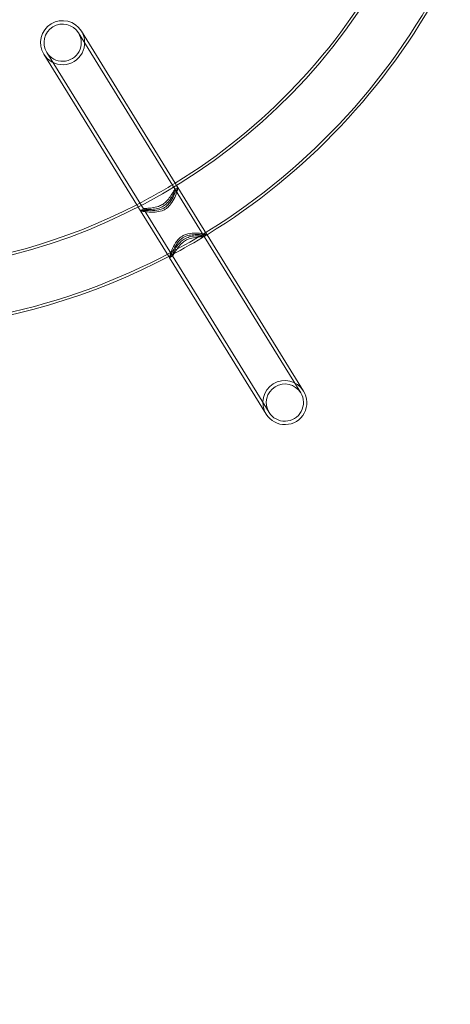
# Model space of a CAD drawing. Units: millimetres. Extents: x 1448 to 16781, y -6308 to 5538.
# Drawn here: x 9077 to 9407, y 577 to 1331 of the extents above; entities that cross this region are included whole.
import ezdxf

# ---------------------------------------------------------------- set-up
doc = ezdxf.new("R2010")
doc.units = ezdxf.units.MM

# ---------------------------------------------------------------- blocks, each defined once
blk = doc.blocks.new('A$C2f353175')
at = {"color": 0, "linetype": 'Continuous', "lineweight": 0}
for p, q in [((-8556.86, -2997.47), (-8630.8, -2877.76)), ((-8556.73, -2992.73), (-8628.58, -2876.4)), ((-8655.04, -2892.74), (-8581.11, -3012.44)), ((-8657.26, -2894.1), (-8586.12, -3009.28)), ((-8554.72, -2996.09), (-8556.95, -2997.46)), ((-8534.63, -3033.46), (-8556.86, -2997.47)), ((-8532.42, -3032.1), (-8554.65, -2996.1)), ((-8581.08, -3012.37), (-8583.3, -3013.74)), ((-8581.11, -3012.44), (-8558.88, -3048.44)), ((-8583.32, -3013.81), (-8561.67, -3048.87)), ((-8532.44, -3032.17), (-8534.67, -3033.54)), ((-8460.7, -3153.17), (-8534.63, -3033.46)), ((-8458.49, -3151.8), (-8532.35, -3032.21)), ((-8561.09, -3049.81), (-8487.16, -3169.51)), ((-8558.8, -3048.44), (-8561.02, -3049.81)), ((-8558.88, -3048.44), (-8484.95, -3168.15))]:
    blk.add_line(p, q, dxfattribs=at)
for centre, radius, start, end in [((-8794.92, -2604.23), 457.7, 204.65062, 331.7), ((-8794.92, -2604.23), 500.1, 204.47237, 331.7), ((-8794.92, -2604.23), 455.7, 301.51182, 331.7), ((-8794.92, -2604.23), 502.1, 301.52925, 331.7), ((-8642.92, -2885.25), 16.85, 31.7, 211.7), ((-8642.92, -2885.25), 16.85, 211.7, 31.7), ((-8642.92, -2885.25), 14.25, 31.7, 211.7), ((-8642.92, -2885.25), 14.25, 211.7, 31.7), ((-9620.81, -3017.8), 1603.17, 320.76131, 3.74018), ((-9620.81, -3017.8), 1600, 320.96063, 3.72431), ((-8794.92, -2604.23), 455.7, 297.27072, 301.51182), ((-8794.92, -2604.23), 455.7, 251.18326, 297.27072), ((-8794.92, -2604.23), 502.1, 297.89347, 301.52925), ((-8794.92, -2604.23), 502.1, 251.87632, 297.89347), ((-8472.82, -3160.66), 16.85, 31.7, 211.7), ((-8472.82, -3160.66), 14.25, 31.7, 211.7), ((-8472.82, -3160.66), 16.85, 211.7, 31.7), ((-8472.82, -3160.66), 14.25, 211.7, 31.7)]:
    blk.add_arc(centre, radius, start, end, dxfattribs=at)
for centre, major_axis, start_param, end_param in [((-8543.54, -3014.1), (85.05, -137.7), -1.726598, -1.701876), ((-8572.21, -3031.81), (-85.05, 137.7), -1.439717, -1.406491), ((-8572.21, -3031.81), (85.05, -137.7), -1.44658, -1.439717)]:
    blk.add_ellipse(centre, major_axis=major_axis, ratio=0, start_param=start_param, end_param=end_param, dxfattribs=at)
at = {"color": 0, "linetype": 'Continuous', "lineweight": 0, "extrusion": (0, 0, -1)}
blk.add_ellipse((-8543.54, -3014.1), major_axis=(85.05, -137.7), ratio=0, start_param=-1.439717, end_param=-1.438926, dxfattribs=at)
at = {"color": 0, "linetype": 'Continuous', "lineweight": 0}
for points, knots in [([(-8554.65, -2996.1), (-8554.62, -2996.14), (-8554.62, -2996.26), (-8554.69, -2996.77), (-8554.82, -2997.34), (-8555.37, -2999.2), (-8555.88, -3000.68), (-8557.29, -3004.02), (-8558.2, -3005.85), (-8560.17, -3008.86), (-8561.21, -3010.18), (-8563.11, -3011.83), (-8563.77, -3012.31), (-8565.24, -3013.18), (-8566.03, -3013.55), (-8568.56, -3014.45), (-8570.35, -3014.74), (-8574.11, -3015.03), (-8576.2, -3014.95), (-8579.66, -3014.64), (-8581.04, -3014.43), (-8582.58, -3014.11), (-8583, -3013.99), (-8583.4, -3013.8), (-8583.37, -3013.73), (-8582.79, -3013.63), (-8582.03, -3013.63), (-8579.58, -3013.71), (-8577.72, -3013.8), (-8573.61, -3013.79), (-8571.34, -3013.67), (-8568.13, -3012.91), (-8567.07, -3012.56), (-8565.31, -3011.69), (-8564.61, -3011.26), (-8563.05, -3010.07), (-8562.26, -3009.28), (-8560.29, -3006.92), (-8559.26, -3005.18), (-8557.52, -3001.85), (-8556.79, -3000.24), (-8555.74, -2997.94), (-8555.38, -2997.15), (-8554.86, -2996.21), (-8554.71, -2996.01), (-8554.65, -2996.1)], [-11.763477, -11.763477, -11.763477, -11.763477, -11.52564, -11.52564, -11.070507, -11.070507, -10.399398, -10.399398, -9.703652, -9.703652, -9.150072, -9.150072, -8.882027, -8.882027, -8.595754, -8.595754, -7.998388, -7.998388, -7.264793, -7.264793, -6.607649, -6.607649, -6.186154, -6.186154, -5.759757, -5.759757, -5.159663, -5.159663, -4.374337, -4.374337, -3.567279, -3.567279, -3.165037, -3.165037, -2.87481, -2.87481, -2.472508, -2.472508, -1.74802, -1.74802, -1.033195, -1.033195, -0.490307, -0.490307, 0, 0, 0, 0]), ([(-8556.86, -2997.47), (-8556.9, -2997.41), (-8556.99, -2997.48), (-8557.38, -2997.98), (-8557.77, -2998.64), (-8558.92, -3000.58), (-8559.72, -3001.93), (-8561.42, -3004.35), (-8562.28, -3005.46), (-8564.2, -3007.4), (-8565.2, -3008.24), (-8567.38, -3009.62), (-8568.49, -3010.14), (-8571.23, -3011.12), (-8572.83, -3011.45), (-8575.86, -3011.89), (-8577.34, -3011.99), (-8579.47, -3012.14), (-8580.2, -3012.19), (-8581.09, -3012.32), (-8581.23, -3012.41), (-8580.85, -3012.59), (-8580.34, -3012.7), (-8578.66, -3012.88), (-8577.39, -3012.95), (-8574.52, -3012.87), (-8572.91, -3012.73), (-8569.82, -3012.07), (-8568.26, -3011.58), (-8565.64, -3010.21), (-8564.66, -3009.54), (-8562.46, -3007.66), (-8561.39, -3006.39), (-8559.51, -3003.72), (-8558.74, -3002.32), (-8557.67, -3000.1), (-8557.32, -2999.23), (-8556.89, -2997.94), (-8556.81, -2997.56), (-8556.86, -2997.47)], [-9.65643, -9.65643, -9.65643, -9.65643, -9.345244, -9.345244, -8.803996, -8.803996, -8.157711, -8.157711, -7.664677, -7.664677, -7.233349, -7.233349, -6.82661, -6.82661, -6.248063, -6.248063, -5.613527, -5.613527, -5.104359, -5.104359, -4.592675, -4.592675, -4.086079, -4.086079, -3.481239, -3.481239, -2.895429, -2.895429, -2.382547, -2.382547, -2.03202, -2.03202, -1.523977, -1.523977, -0.957408, -0.957408, -0.482252, -0.482252, 0, 0, 0, 0]), ([(-8532.46, -3032.17), (-8532.52, -3032.21), (-8532.66, -3032.23), (-8533.37, -3032.28), (-8534.29, -3032.26), (-8537.14, -3032.16), (-8539.25, -3032.06), (-8542.98, -3032.19), (-8544.58, -3032.32), (-8547.26, -3032.89), (-8548.41, -3033.24), (-8550.25, -3034.11), (-8550.95, -3034.53), (-8552.49, -3035.66), (-8553.25, -3036.39), (-8555.27, -3038.7), (-8556.34, -3040.48), (-8558.13, -3043.86), (-8558.88, -3045.51), (-8559.96, -3047.87), (-8560.33, -3048.69), (-8560.86, -3049.68), (-8561.03, -3049.89), (-8561.14, -3049.75), (-8561.12, -3049.5), (-8560.99, -3048.9), (-8560.94, -3048.69), (-8560.88, -3048.45)], [-11.513835, -11.513835, -11.513835, -11.513835, -11.269594, -11.269594, -10.660518, -10.660518, -9.827331, -9.827331, -9.244833, -9.244833, -8.818291, -8.818291, -8.529735, -8.529735, -8.153179, -8.153179, -7.422069, -7.422069, -6.707636, -6.707636, -6.169035, -6.169035, -5.679683, -5.679683, -5.289266, -5.289266, -5.12455, -5.12455, -5.12455, -5.12455]), ([(-8560.88, -3048.45), (-8560.75, -3047.93), (-8560.55, -3047.28), (-8559.78, -3045.01), (-8559.04, -3043.14), (-8557.17, -3039.42), (-8556, -3037.49), (-8553.85, -3035.12), (-8553.1, -3034.44), (-8551.63, -3033.37), (-8550.96, -3032.97), (-8549.19, -3032.12), (-8548.08, -3031.76), (-8544.9, -3031.04), (-8542.72, -3030.92), (-8538.94, -3030.99), (-8537.3, -3031.13), (-8534.73, -3031.47), (-8533.75, -3031.66), (-8532.71, -3031.93), (-8532.47, -3032.02), (-8532.42, -3032.1)], [-5.12455, -5.12455, -5.12455, -5.12455, -4.756241, -4.756241, -4.016053, -4.016053, -3.281581, -3.281581, -2.946865, -2.946865, -2.68922, -2.68922, -2.305759, -2.305759, -1.59385, -1.59385, -0.968999, -0.968999, -0.398078, -0.398078, 0, 0, 0, 0]), ([(-8534.63, -3033.46), (-8534.66, -3033.42), (-8534.77, -3033.37), (-8535.36, -3033.22), (-8536.11, -3033.11), (-8538.31, -3032.97), (-8539.86, -3032.95), (-8542.95, -3033.22), (-8544.45, -3033.46), (-8547.26, -3034.29), (-8548.55, -3034.82), (-8550.86, -3036.19), (-8551.86, -3036.97), (-8554.05, -3039.08), (-8555.09, -3040.48), (-8556.78, -3043.14), (-8557.43, -3044.43), (-8558.37, -3046.54), (-8558.67, -3047.37), (-8558.92, -3048.3), (-8558.92, -3048.49), (-8558.7, -3048.41), (-8558.44, -3048.04), (-8557.6, -3046.65), (-8556.96, -3045.53), (-8555.45, -3043.13), (-8554.61, -3041.88), (-8552.65, -3039.56), (-8551.57, -3038.49), (-8549.36, -3036.87), (-8548.35, -3036.29), (-8545.8, -3035.17), (-8544.28, -3034.76), (-8541.11, -3034.15), (-8539.43, -3034), (-8536.94, -3033.81), (-8536.05, -3033.76), (-8534.86, -3033.63), (-8534.57, -3033.56), (-8534.63, -3033.46)], [-9.512219, -9.512219, -9.512219, -9.512219, -9.269603, -9.269603, -8.758466, -8.758466, -8.149804, -8.149804, -7.653289, -7.653289, -7.22329, -7.22329, -6.834172, -6.834172, -6.270117, -6.270117, -5.710059, -5.710059, -5.169027, -5.169027, -4.727955, -4.727955, -4.207152, -4.207152, -3.57422, -3.57422, -3.024664, -3.024664, -2.531008, -2.531008, -2.160417, -2.160417, -1.639758, -1.639758, -1.000361, -1.000361, -0.496413, -0.496413, 0, 0, 0, 0])]:
    blk.add_open_spline(points, degree=3, knots=knots, dxfattribs=at)
blk.add_open_spline([(-8532.42, -3032.1), (-8532.4, -3032.13), (-8532.41, -3032.15), (-8532.46, -3032.17)], degree=3, dxfattribs=at)

msp = doc.modelspace()

# ---------------------------------------------------------------- block references
msp.add_blockref('A$C2f353175', (17752.78, 4198.44))

doc.saveas('drawing.dxf')
